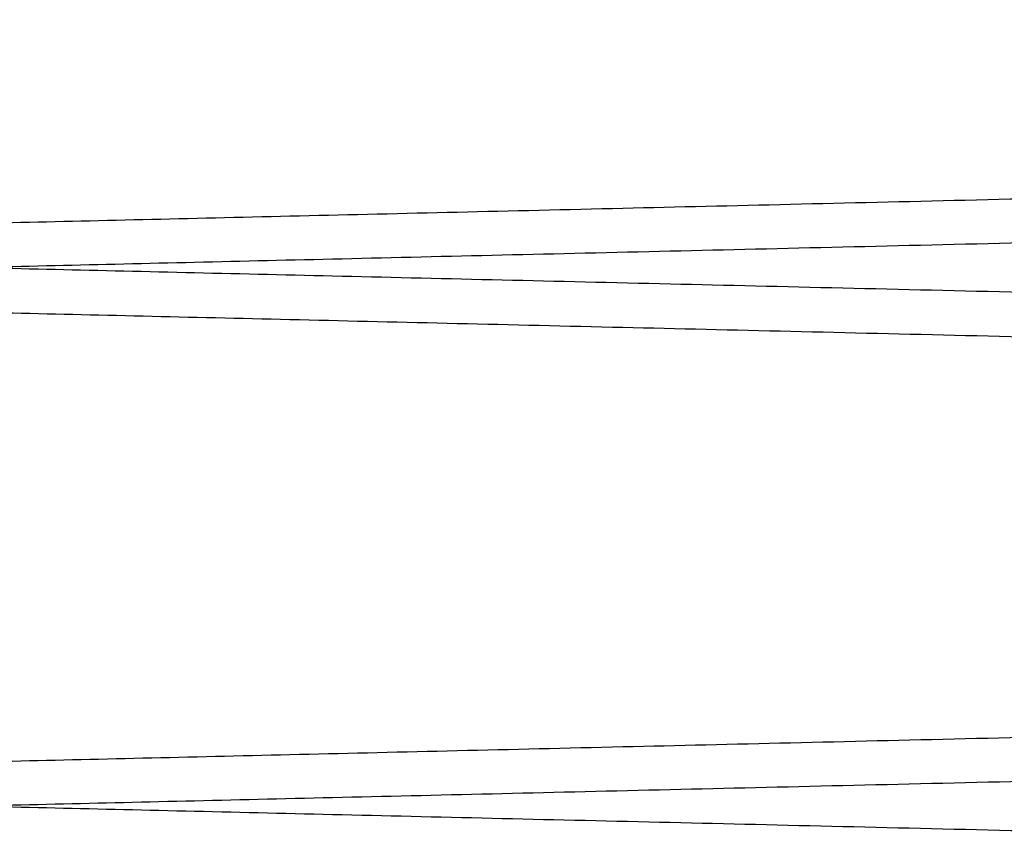
# Paper-space layout 'sales side' of a CAD drawing. Units: inches. Extents: x 0 to 10.3, y -0.5 to 7.5.
# Drawn here: x 6.5 to 6.5, y 2.2 to 2.2 of the extents above; entities that cross this region are included whole.
import ezdxf

# ---------------------------------------------------------------- set-up
doc = ezdxf.new("R2010")
doc.units = ezdxf.units.IN
doc.header["$MEASUREMENT"] = 0

psp = doc.layouts.new('sales side')

# ---------------------------------------------------------------- linework, layer by layer
for points, knots in [([(6.503530748961015, 2.169693137421089), (6.503596160240162, 2.169694682926703), (6.503722162502864, 2.16969766004635), (6.504707870282434, 2.169720949136564), (6.506214289990613, 2.169756538842338), (6.508334035608554, 2.169806614275636), (6.511021729713907, 2.169870099050624), (6.514250078490729, 2.169946343143647), (6.517980021179613, 2.170034418057993), (6.522251494248878, 2.17013525936201), (6.52698933344959, 2.170247083960341), (6.532146279254513, 2.170368767863487), (6.537671152140144, 2.170499095166904), (6.543616686391083, 2.17063929997329), (6.549871342837142, 2.170786741634291), (6.556377105595161, 2.170940044089325), (6.563075244112695, 2.171097816442217), (6.570025710188748, 2.171261462460848), (6.576623897784136, 2.171416744015332), (6.58279165528908, 2.171561835064482), (6.588462377694395, 2.171695183878372), (6.594187525370089, 2.171829760879237), (6.599930503183231, 2.171964704132919), (6.605592095157094, 2.172097682148537), (6.611140051286427, 2.172227940035337), (6.616551642698491, 2.172354947311114), (6.621887939547407, 2.172480139384354), (6.627111389872233, 2.172602637350379), (6.632545728600062, 2.172730033157076), (6.638102151980722, 2.172860238171739), (6.643689227090587, 2.172991106004725), (6.648942146495767, 2.17311409727449), (6.653746182744401, 2.173226535841671), (6.658066758460534, 2.173327624425733), (6.661878420871387, 2.173416778835629), (6.665207192607465, 2.173494617478719), (6.668010160599813, 2.173560145696115), (6.670250169712149, 2.173612502912915), (6.671883606176214, 2.173650676730401), (6.672933171379567, 2.173675202762041), (6.673064713433816, 2.173678276456483), (6.673130748961016, 2.17367981948418)], [0, 0, 0, 0, 0.02856052362538358, 0.05501636182226285, 0.08165724039319729, 0.1085846910634292, 0.1359046762501871, 0.16236046838857, 0.1890012366743335, 0.2159284561146844, 0.2432480296271658, 0.2697100815320103, 0.2963571415515086, 0.323290698462794, 0.3506166722216305, 0.3770859041957221, 0.4037402029681047, 0.4306811032000513, 0.4580145762535002, 0.4791257257644989, 0.5004562741135378, 0.5218832351097322, 0.5436145385527996, 0.5654478251875816, 0.5865604833593148, 0.6078925825946162, 0.6293211328173892, 0.651054092344799, 0.672889090223562, 0.699363089479241, 0.7260223140633779, 0.752968452535451, 0.7803076403768646, 0.8067753535387814, 0.8334282607571533, 0.8603680313304715, 0.88770077780688, 0.9152310101435261, 0.9429699478411452, 0.9713702999237732, 1, 1, 1, 1]), ([(6.503530748961015, 2.169693137421089), (6.503596160240162, 2.169694682926703), (6.503722162502864, 2.16969766004635), (6.504707870282434, 2.169720949136564), (6.506214289990613, 2.169756538842338), (6.508334035608554, 2.169806614275636), (6.511021729713907, 2.169870099050624), (6.514250078490729, 2.169946343143647), (6.517980021179613, 2.170034418057993), (6.522251494248878, 2.17013525936201), (6.52698933344959, 2.170247083960341), (6.532146279254513, 2.170368767863487), (6.537671152140144, 2.170499095166904), (6.543616686391083, 2.17063929997329), (6.549871342837142, 2.170786741634291), (6.556377105595161, 2.170940044089325), (6.563075244112695, 2.171097816442217), (6.570025710188748, 2.171261462460848), (6.576623897784136, 2.171416744015332), (6.58279165528908, 2.171561835064482), (6.588462377694395, 2.171695183878372), (6.594187525370089, 2.171829760879237), (6.599930503183231, 2.171964704132919), (6.605592095157094, 2.172097682148537), (6.611140051286427, 2.172227940035337), (6.616551642698491, 2.172354947311114), (6.621887939547407, 2.172480139384354), (6.627111389872233, 2.172602637350379), (6.632545728600062, 2.172730033157076), (6.638102151980722, 2.172860238171739), (6.643689227090587, 2.172991106004725), (6.648942146495767, 2.17311409727449), (6.653746182744401, 2.173226535841671), (6.658066758460534, 2.173327624425733), (6.661878420871387, 2.173416778835629), (6.665207192607465, 2.173494617478719), (6.668010160599813, 2.173560145696115), (6.670250169712149, 2.173612502912915), (6.671883606176214, 2.173650676730401), (6.672933171379567, 2.173675202762041), (6.673064713433816, 2.173678276456483), (6.673130748961016, 2.17367981948418)], [0, 0, 0, 0, 0.02856052362538358, 0.05501636182226285, 0.08165724039319729, 0.1085846910634292, 0.1359046762501871, 0.16236046838857, 0.1890012366743335, 0.2159284561146844, 0.2432480296271658, 0.2697100815320103, 0.2963571415515086, 0.323290698462794, 0.3506166722216305, 0.3770859041957221, 0.4037402029681047, 0.4306811032000513, 0.4580145762535002, 0.4791257257644989, 0.5004562741135378, 0.5218832351097322, 0.5436145385527996, 0.5654478251875816, 0.5865604833593148, 0.6078925825946162, 0.6293211328173892, 0.651054092344799, 0.672889090223562, 0.699363089479241, 0.7260223140633779, 0.752968452535451, 0.7803076403768646, 0.8067753535387814, 0.8334282607571533, 0.8603680313304715, 0.88770077780688, 0.9152310101435261, 0.9429699478411452, 0.9713702999237732, 1, 1, 1, 1]), ([(6.67313074896101, 2.173048177673707), (6.673065337691519, 2.173046625014153), (6.67293933559189, 2.173043634117243), (6.671953630124343, 2.173020236899438), (6.67044721629791, 2.172984480925391), (6.668327479663581, 2.172934169397455), (6.665639003110113, 2.172870362791432), (6.662408486820568, 2.172793697707833), (6.658677865855889, 2.172705172767518), (6.654407260665783, 2.172603846096796), (6.649670525166417, 2.172491475375165), (6.644509489728512, 2.172369058704077), (6.63898398432775, 2.172238021083813), (6.633040324118367, 2.172097096507635), (6.626790361561774, 2.171948944862073), (6.620284610226479, 2.171794770581184), (6.613586503730962, 2.171636083136522), (6.606635963777497, 2.171471466648848), (6.599566527520277, 2.171304091178343), (6.592440312229837, 2.171135432022405), (6.585323571388876, 2.170967059957137), (6.578153519485999, 2.170797493054518), (6.571544689375473, 2.170641262589693), (6.565521665088965, 2.170498933333146), (6.56010999623278, 2.170371093017268), (6.554773690553129, 2.17024507490822), (6.549550211921418, 2.170121762428834), (6.544113995344436, 2.169993470503524), (6.538554091288382, 2.169862307377129), (6.532967478466812, 2.169730564964213), (6.527716488858632, 2.169606782975441), (6.522913531804057, 2.169493602332638), (6.518589959156338, 2.16939175100935), (6.514779132399053, 2.169302004421008), (6.511452214045657, 2.169223674211644), (6.508651316615484, 2.169157743540769), (6.506411315179976, 2.169105025642533), (6.504777886139602, 2.169066588717857), (6.503728325686842, 2.169041893570418), (6.503596784202744, 2.169038798677028), (6.50353074896101, 2.169037245007214)], [0, 0, 0, 0, 0.0285608026787113, 0.05501683628099408, 0.08165791164220954, 0.1085855611294881, 0.1359057477887107, 0.1623856130996914, 0.1890509608478478, 0.2159301165665234, 0.2432498881017829, 0.269742040431218, 0.296419833860027, 0.3232933038745092, 0.3506195283518553, 0.3770890831350662, 0.4037437061405776, 0.4306849324028919, 0.4580187336679267, 0.4845180529237385, 0.5112030247458643, 0.538102027375128, 0.565442137801572, 0.5865551473361166, 0.6078876016576404, 0.6293165086980576, 0.6510498303551162, 0.6728851924002459, 0.6993835226107118, 0.726067588424405, 0.7529658127761868, 0.7803054339124862, 0.8068033701542625, 0.8334871371311822, 0.8603668363268037, 0.8876999326017, 0.9152303711217333, 0.9429695168239531, 0.9713700832206038, 1, 1, 1, 1]), ([(6.67313074896101, 2.173048177673707), (6.673065337691519, 2.173046625014153), (6.67293933559189, 2.173043634117243), (6.671953630124343, 2.173020236899438), (6.67044721629791, 2.172984480925391), (6.668327479663581, 2.172934169397455), (6.665639003110113, 2.172870362791432), (6.662408486820568, 2.172793697707833), (6.658677865855889, 2.172705172767518), (6.654407260665783, 2.172603846096796), (6.649670525166417, 2.172491475375165), (6.644509489728512, 2.172369058704077), (6.63898398432775, 2.172238021083813), (6.633040324118367, 2.172097096507635), (6.626790361561774, 2.171948944862073), (6.620284610226479, 2.171794770581184), (6.613586503730962, 2.171636083136522), (6.606635963777497, 2.171471466648848), (6.599566527520277, 2.171304091178343), (6.592440312229837, 2.171135432022405), (6.585323571388876, 2.170967059957137), (6.578153519485999, 2.170797493054518), (6.571544689375473, 2.170641262589693), (6.565521665088965, 2.170498933333146), (6.56010999623278, 2.170371093017268), (6.554773690553129, 2.17024507490822), (6.549550211921418, 2.170121762428834), (6.544113995344436, 2.169993470503524), (6.538554091288382, 2.169862307377129), (6.532967478466812, 2.169730564964213), (6.527716488858632, 2.169606782975441), (6.522913531804057, 2.169493602332638), (6.518589959156338, 2.16939175100935), (6.514779132399053, 2.169302004421008), (6.511452214045657, 2.169223674211644), (6.508651316615484, 2.169157743540769), (6.506411315179976, 2.169105025642533), (6.504777886139602, 2.169066588717857), (6.503728325686842, 2.169041893570418), (6.503596784202744, 2.169038798677028), (6.50353074896101, 2.169037245007214)], [0, 0, 0, 0, 0.0285608026787113, 0.05501683628099408, 0.08165791164220954, 0.1085855611294881, 0.1359057477887107, 0.1623856130996914, 0.1890509608478478, 0.2159301165665234, 0.2432498881017829, 0.269742040431218, 0.296419833860027, 0.3232933038745092, 0.3506195283518553, 0.3770890831350662, 0.4037437061405776, 0.4306849324028919, 0.4580187336679267, 0.4845180529237385, 0.5112030247458643, 0.538102027375128, 0.565442137801572, 0.5865551473361166, 0.6078876016576404, 0.6293165086980576, 0.6510498303551162, 0.6728851924002459, 0.6993835226107118, 0.726067588424405, 0.7529658127761868, 0.7803054339124862, 0.8068033701542625, 0.8334871371311822, 0.8603668363268037, 0.8876999326017, 0.9152303711217333, 0.9429695168239531, 0.9713700832206038, 1, 1, 1, 1]), ([(6.673130748961016, 2.16568220475422), (6.67306533355007, 2.165683757512078), (6.672939268759761, 2.165686749897065), (6.671952690131044, 2.165710167840651), (6.670445490774564, 2.165745942458541), (6.668325872441225, 2.165796251175305), (6.665639002934465, 2.165860019640663), (6.662408486866517, 2.165936684719023), (6.658677865846623, 2.166025209660652), (6.654407260656249, 2.166126536331388), (6.649670410200967, 2.166238909780154), (6.644509104737802, 2.166361332855428), (6.638983556356443, 2.166492371492261), (6.633040017513795, 2.166633293188234), (6.626790361515236, 2.166781437567044), (6.620284610217313, 2.166935611847052), (6.613586503815173, 2.167094299289523), (6.606635963444037, 2.167258915787076), (6.599566528771854, 2.16742629122017), (6.592440307705408, 2.167594950512505), (6.585323588481157, 2.167763322067398), (6.578153454690931, 2.167932890903463), (6.571072354372939, 2.168100285681998), (6.564133556345156, 2.16826424853305), (6.557401691128056, 2.168423255830465), (6.550819379516633, 2.168578665926109), (6.544521451530425, 2.168727299678548), (6.538552823848356, 2.168868104947176), (6.53296625551774, 2.16899984629641), (6.527715775004331, 2.169123616274395), (6.522913441588035, 2.169236782221474), (6.518589721222443, 2.16933863702365), (6.514778936042448, 2.16942838263062), (6.511452110658139, 2.169506710650288), (6.508651316581853, 2.169572638888309), (6.506411315189081, 2.169625356785551), (6.504777886137105, 2.169663793710497), (6.503728325687468, 2.169688488857872), (6.503596784202957, 2.16969158375127), (6.503530748961015, 2.169693137421089)], [0, 0, 0, 0, 0.02856113027857671, 0.05504135566127137, 0.08170713074828291, 0.1085868077220826, 0.1359073077509979, 0.1623874767929557, 0.1890531303996216, 0.2159325944292525, 0.2432526793294238, 0.2697470948245519, 0.2964271950775296, 0.3232970132949525, 0.3506235512112388, 0.3770934096071282, 0.4037483383481319, 0.4306898736333608, 0.4580239884242273, 0.4845236116341609, 0.5112088895399136, 0.5381082007077507, 0.5654486247324555, 0.5919501465583394, 0.6186373862335253, 0.6455387521243039, 0.6728814400121212, 0.6993860536475488, 0.7260765318220379, 0.7529629791721468, 0.7803029139010454, 0.8068026487424403, 0.8334882481587449, 0.8603652346978955, 0.8876986444905658, 0.9152293987919206, 0.942968862669395, 0.971369754827974, 1, 1, 1, 1]), ([(6.673130748961016, 2.16568220475422), (6.67306533355007, 2.165683757512078), (6.672939268759761, 2.165686749897065), (6.671952690131044, 2.165710167840651), (6.670445490774564, 2.165745942458541), (6.668325872441225, 2.165796251175305), (6.665639002934465, 2.165860019640663), (6.662408486866517, 2.165936684719023), (6.658677865846623, 2.166025209660652), (6.654407260656249, 2.166126536331388), (6.649670410200967, 2.166238909780154), (6.644509104737802, 2.166361332855428), (6.638983556356443, 2.166492371492261), (6.633040017513795, 2.166633293188234), (6.626790361515236, 2.166781437567044), (6.620284610217313, 2.166935611847052), (6.613586503815173, 2.167094299289523), (6.606635963444037, 2.167258915787076), (6.599566528771854, 2.16742629122017), (6.592440307705408, 2.167594950512505), (6.585323588481157, 2.167763322067398), (6.578153454690931, 2.167932890903463), (6.571072354372939, 2.168100285681998), (6.564133556345156, 2.16826424853305), (6.557401691128056, 2.168423255830465), (6.550819379516633, 2.168578665926109), (6.544521451530425, 2.168727299678548), (6.538552823848356, 2.168868104947176), (6.53296625551774, 2.16899984629641), (6.527715775004331, 2.169123616274395), (6.522913441588035, 2.169236782221474), (6.518589721222443, 2.16933863702365), (6.514778936042448, 2.16942838263062), (6.511452110658139, 2.169506710650288), (6.508651316581853, 2.169572638888309), (6.506411315189081, 2.169625356785551), (6.504777886137105, 2.169663793710497), (6.503728325687468, 2.169688488857872), (6.503596784202957, 2.16969158375127), (6.503530748961015, 2.169693137421089)], [0, 0, 0, 0, 0.02856113027857671, 0.05504135566127137, 0.08170713074828291, 0.1085868077220826, 0.1359073077509979, 0.1623874767929557, 0.1890531303996216, 0.2159325944292525, 0.2432526793294238, 0.2697470948245519, 0.2964271950775296, 0.3232970132949525, 0.3506235512112388, 0.3770934096071282, 0.4037483383481319, 0.4306898736333608, 0.4580239884242273, 0.4845236116341609, 0.5112088895399136, 0.5381082007077507, 0.5654486247324555, 0.5919501465583394, 0.6186373862335253, 0.6455387521243039, 0.6728814400121212, 0.6993860536475488, 0.7260765318220379, 0.7529629791721468, 0.7803029139010454, 0.8068026487424403, 0.8334882481587449, 0.8603652346978955, 0.8876986444905658, 0.9152293987919206, 0.942968862669395, 0.971369754827974, 1, 1, 1, 1]), ([(6.503530748961015, 2.169037245007217), (6.50359616023963, 2.169035699501616), (6.503722162501308, 2.169032722381993), (6.504707870288112, 2.169009433291606), (6.506214289969049, 2.168973843586473), (6.508334035690543, 2.168923768150724), (6.51102252462839, 2.168860264601373), (6.514253056749101, 2.168783968948278), (6.517983697082709, 2.16869587758149), (6.522254325788704, 2.168595056234933), (6.526991085583935, 2.168483257113285), (6.532152144974585, 2.168361476162014), (6.537677672840536, 2.168231133473796), (6.543621358322509, 2.168090972323093), (6.549871342356971, 2.167943640805138), (6.556377110036994, 2.167790338234492), (6.563075226556347, 2.167632566398616), (6.570025777099516, 2.167468918394609), (6.577095216768699, 2.167302546398241), (6.58422142737922, 2.16713491633169), (6.591338154922172, 2.16696758830906), (6.598508192271108, 2.166799088497696), (6.605117004653025, 2.166643854701669), (6.611140008365584, 2.166502443402218), (6.616551654308994, 2.166375434843875), (6.621887936354766, 2.16625024311878), (6.627111390839368, 2.166127745054922), (6.632547583409138, 2.166000305789142), (6.638107463674794, 2.165870019795846), (6.643694053090152, 2.165739163415223), (6.648945019810327, 2.165616217903565), (6.653747960911689, 2.165503804968242), (6.658071523803411, 2.165402646514486), (6.661882345993984, 2.16531351180344), (6.665209260653634, 2.165235716602103), (6.668010161133337, 2.165170236719357), (6.670250169567709, 2.165117879518393), (6.671883606215883, 2.165079705696603), (6.672933171369459, 2.165055179666121), (6.673064713430434, 2.165052105971521), (6.67313074896101, 2.165050562943745)], [0, 0, 0, 0, 0.02856085097307989, 0.05501699239472224, 0.08165817631126013, 0.1085859356116557, 0.1359062339276204, 0.1623862076253984, 0.1890516650158721, 0.2159309320719688, 0.2432508187089409, 0.2697430270454649, 0.2964208776107317, 0.323294406275327, 0.3506206932320023, 0.3770902285843904, 0.4037448328561922, 0.4306860418724621, 0.4580198282097001, 0.4845190501236477, 0.5112039244417059, 0.5381028294710641, 0.5654428421139464, 0.5865557422693461, 0.6078880860034467, 0.6293168818305187, 0.6510500904512136, 0.6728853385927566, 0.6993835575254399, 0.7260675105093202, 0.7529656198363189, 0.7803051210270403, 0.8068030278021564, 0.8334867640880664, 0.8603664309324887, 0.8876994906843827, 0.9152300385600076, 0.9429692941886804, 0.9713699717831976, 1, 1, 1, 1]), ([(6.503530748961015, 2.169037245007217), (6.50359616023963, 2.169035699501616), (6.503722162501308, 2.169032722381993), (6.504707870288112, 2.169009433291606), (6.506214289969049, 2.168973843586473), (6.508334035690543, 2.168923768150724), (6.51102252462839, 2.168860264601373), (6.514253056749101, 2.168783968948278), (6.517983697082709, 2.16869587758149), (6.522254325788704, 2.168595056234933), (6.526991085583935, 2.168483257113285), (6.532152144974585, 2.168361476162014), (6.537677672840536, 2.168231133473796), (6.543621358322509, 2.168090972323093), (6.549871342356971, 2.167943640805138), (6.556377110036994, 2.167790338234492), (6.563075226556347, 2.167632566398616), (6.570025777099516, 2.167468918394609), (6.577095216768699, 2.167302546398241), (6.58422142737922, 2.16713491633169), (6.591338154922172, 2.16696758830906), (6.598508192271108, 2.166799088497696), (6.605117004653025, 2.166643854701669), (6.611140008365584, 2.166502443402218), (6.616551654308994, 2.166375434843875), (6.621887936354766, 2.16625024311878), (6.627111390839368, 2.166127745054922), (6.632547583409138, 2.166000305789142), (6.638107463674794, 2.165870019795846), (6.643694053090152, 2.165739163415223), (6.648945019810327, 2.165616217903565), (6.653747960911689, 2.165503804968242), (6.658071523803411, 2.165402646514486), (6.661882345993984, 2.16531351180344), (6.665209260653634, 2.165235716602103), (6.668010161133337, 2.165170236719357), (6.670250169567709, 2.165117879518393), (6.671883606215883, 2.165079705696603), (6.672933171369459, 2.165055179666121), (6.673064713430434, 2.165052105971521), (6.67313074896101, 2.165050562943745)], [0, 0, 0, 0, 0.02856085097307989, 0.05501699239472224, 0.08165817631126013, 0.1085859356116557, 0.1359062339276204, 0.1623862076253984, 0.1890516650158721, 0.2159309320719688, 0.2432508187089409, 0.2697430270454649, 0.2964208776107317, 0.323294406275327, 0.3506206932320023, 0.3770902285843904, 0.4037448328561922, 0.4306860418724621, 0.4580198282097001, 0.4845190501236477, 0.5112039244417059, 0.5381028294710641, 0.5654428421139464, 0.5865557422693461, 0.6078880860034467, 0.6293168818305187, 0.6510500904512136, 0.6728853385927566, 0.6993835575254399, 0.7260675105093202, 0.7529656198363189, 0.7803051210270403, 0.8068030278021564, 0.8334867640880664, 0.8603664309324887, 0.8876994906843827, 0.9152300385600076, 0.9429692941886804, 0.9713699717831976, 1, 1, 1, 1]), ([(6.503530748961015, 2.161694330055907), (6.503596160240157, 2.16169587556152), (6.50372216250285, 2.161698852681167), (6.504707870282454, 2.161722141771388), (6.506214289990615, 2.161757731477161), (6.508334035608555, 2.161807806910463), (6.511021729713897, 2.161871291685453), (6.514250078490734, 2.161947535778487), (6.517980021179604, 2.162035610692839), (6.522251494248874, 2.162136451996865), (6.526989333449584, 2.162248276595204), (6.53214627925448, 2.162369960498362), (6.537671152140245, 2.162500287801792), (6.543616686390674, 2.16264049260818), (6.549871342838641, 2.16278793426924), (6.556377105589701, 2.162941236724125), (6.563075244133294, 2.163099009077643), (6.570025710110432, 2.163262655093972), (6.576623898052389, 2.163417936656596), (6.582791654534961, 2.163563027681786), (6.588462380571473, 2.163696376580839), (6.59418751451084, 2.163830953259613), (6.599930544428088, 2.163965897735119), (6.606061488120513, 2.164109899771175), (6.612521964627688, 2.164261574725686), (6.619253977972558, 2.164419548476954), (6.625838412608107, 2.164573985286026), (6.631719645537056, 2.164711863585018), (6.636917731610739, 2.164833677312149), (6.641459117275994, 2.164940065361024), (6.645803826615712, 2.165041812520164), (6.649917671886348, 2.165138122816153), (6.654041708973813, 2.165234642907433), (6.658066805198755, 2.165328818154922), (6.66187840816681, 2.165417971173433), (6.665207196081679, 2.165495810195233), (6.66801015965599, 2.165561338309222), (6.67025016996766, 2.165613695554099), (6.671883606106067, 2.165651869363964), (6.672933171397444, 2.16567639539767), (6.673064713439788, 2.165679469091835), (6.67313074896101, 2.165681012119391)], [0, 0, 0, 0, 0.02856052357154979, 0.05501636171856603, 0.08165724023928635, 0.1085846908587624, 0.135904675994023, 0.1623604680825455, 0.1890012363180978, 0.2159284557076977, 0.2432480291686829, 0.2697100810236724, 0.2963571409929468, 0.3232906978534689, 0.3506166715607886, 0.3770859034849973, 0.4037402022071436, 0.4306811023883185, 0.4580145753902555, 0.4791257248614463, 0.5004562731702857, 0.5218832341260992, 0.5436145375282098, 0.565447824121865, 0.5919246886156188, 0.6185867591972958, 0.6455356986433558, 0.6728776164873174, 0.6939880154470969, 0.7153178533844972, 0.7367441561468515, 0.7584748684476996, 0.7803076407909016, 0.8067753539029375, 0.8334282610710797, 0.8603680315936373, 0.88770077801853, 0.9152310103032905, 0.9429699479486274, 0.9713702999777296, 1, 1, 1, 1]), ([(6.503530748961015, 2.161694330055907), (6.503596160240157, 2.16169587556152), (6.50372216250285, 2.161698852681167), (6.504707870282454, 2.161722141771388), (6.506214289990615, 2.161757731477161), (6.508334035608555, 2.161807806910463), (6.511021729713897, 2.161871291685453), (6.514250078490734, 2.161947535778487), (6.517980021179604, 2.162035610692839), (6.522251494248874, 2.162136451996865), (6.526989333449584, 2.162248276595204), (6.53214627925448, 2.162369960498362), (6.537671152140245, 2.162500287801792), (6.543616686390674, 2.16264049260818), (6.549871342838641, 2.16278793426924), (6.556377105589701, 2.162941236724125), (6.563075244133294, 2.163099009077643), (6.570025710110432, 2.163262655093972), (6.576623898052389, 2.163417936656596), (6.582791654534961, 2.163563027681786), (6.588462380571473, 2.163696376580839), (6.59418751451084, 2.163830953259613), (6.599930544428088, 2.163965897735119), (6.606061488120513, 2.164109899771175), (6.612521964627688, 2.164261574725686), (6.619253977972558, 2.164419548476954), (6.625838412608107, 2.164573985286026), (6.631719645537056, 2.164711863585018), (6.636917731610739, 2.164833677312149), (6.641459117275994, 2.164940065361024), (6.645803826615712, 2.165041812520164), (6.649917671886348, 2.165138122816153), (6.654041708973813, 2.165234642907433), (6.658066805198755, 2.165328818154922), (6.66187840816681, 2.165417971173433), (6.665207196081679, 2.165495810195233), (6.66801015965599, 2.165561338309222), (6.67025016996766, 2.165613695554099), (6.671883606106067, 2.165651869363964), (6.672933171397444, 2.16567639539767), (6.673064713439788, 2.165679469091835), (6.67313074896101, 2.165681012119391)], [0, 0, 0, 0, 0.02856052357154979, 0.05501636171856603, 0.08165724023928635, 0.1085846908587624, 0.135904675994023, 0.1623604680825455, 0.1890012363180978, 0.2159284557076977, 0.2432480291686829, 0.2697100810236724, 0.2963571409929468, 0.3232906978534689, 0.3506166715607886, 0.3770859034849973, 0.4037402022071436, 0.4306811023883185, 0.4580145753902555, 0.4791257248614463, 0.5004562731702857, 0.5218832341260992, 0.5436145375282098, 0.565447824121865, 0.5919246886156188, 0.6185867591972958, 0.6455356986433558, 0.6728776164873174, 0.6939880154470969, 0.7153178533844972, 0.7367441561468515, 0.7584748684476996, 0.7803076407909016, 0.8067753539029375, 0.8334282610710797, 0.8603680315936373, 0.88770077801853, 0.9152310103032905, 0.9429699479486274, 0.9713702999777296, 1, 1, 1, 1]), ([(6.673130748961016, 2.165049370308533), (6.673065337691522, 2.16504781764898), (6.67293933559189, 2.165044826752071), (6.671953630124334, 2.165021429534267), (6.67044721629791, 2.164985673560221), (6.668327479663587, 2.16493536203229), (6.665639003110121, 2.164871555426273), (6.662408486820568, 2.164794890342677), (6.658677865855887, 2.164706365402369), (6.654407260665785, 2.164605038731655), (6.649670525166423, 2.164492668010037), (6.64450948972851, 2.164370251338957), (6.638983984327743, 2.164239213718702), (6.633040324118363, 2.164098289142538), (6.62679036156177, 2.163950137496987), (6.620284610226483, 2.163795963216112), (6.613586503730967, 2.16363727577147), (6.606635963777502, 2.163472659283804), (6.599566527520282, 2.16330528381332), (6.592440312229842, 2.163136624657398), (6.585323571388882, 2.162968252592149), (6.578153519486006, 2.162798685689548), (6.571544689375477, 2.162642455224739), (6.565521665088966, 2.162500125968202), (6.560109996232785, 2.162372285652339), (6.554773690553129, 2.162246267543308), (6.549550211921421, 2.162122955063935), (6.544113995344434, 2.16199466313864), (6.538554091288378, 2.16186350001226), (6.532967478466814, 2.161731757599356), (6.527716488858627, 2.161607975610603), (6.522913531804066, 2.16149479496781), (6.518589959156342, 2.161392943644534), (6.514779132399058, 2.1613031970562), (6.511452214045663, 2.161224866846849), (6.508651316615481, 2.161158936175983), (6.506411315179985, 2.161106218277749), (6.504777886139602, 2.161067781353081), (6.503728325686832, 2.161043086205642), (6.503596784202744, 2.161039991312252), (6.503530748961015, 2.161038437642438)], [0, 0, 0, 0, 0.0285608026787103, 0.05501683628099384, 0.08165791164220287, 0.1085855611294808, 0.1359057477887112, 0.1623856130996924, 0.1890509608478425, 0.2159301165665352, 0.2432498881017769, 0.2697420404312181, 0.2964198338600712, 0.3232933038745343, 0.350619528351875, 0.377089083135046, 0.4037437061405585, 0.4306849324028723, 0.458018733667907, 0.4845180529237174, 0.5112030247458422, 0.5381020273750846, 0.5654421378015688, 0.5865551473361125, 0.6078876016576195, 0.6293165086980554, 0.6510498303551155, 0.6728851924002358, 0.6993835226107243, 0.7260675884243974, 0.7529658127761645, 0.7803054339124672, 0.8068033701542394, 0.8334871371311525, 0.8603668363267649, 0.8876999326016722, 0.9152303711217075, 0.9429695168239325, 0.9713700832205918, 0.9999999999999999, 0.9999999999999999, 0.9999999999999999, 0.9999999999999999]), ([(6.673130748961016, 2.165049370308533), (6.673065337691522, 2.16504781764898), (6.67293933559189, 2.165044826752071), (6.671953630124334, 2.165021429534267), (6.67044721629791, 2.164985673560221), (6.668327479663587, 2.16493536203229), (6.665639003110121, 2.164871555426273), (6.662408486820568, 2.164794890342677), (6.658677865855887, 2.164706365402369), (6.654407260665785, 2.164605038731655), (6.649670525166423, 2.164492668010037), (6.64450948972851, 2.164370251338957), (6.638983984327743, 2.164239213718702), (6.633040324118363, 2.164098289142538), (6.62679036156177, 2.163950137496987), (6.620284610226483, 2.163795963216112), (6.613586503730967, 2.16363727577147), (6.606635963777502, 2.163472659283804), (6.599566527520282, 2.16330528381332), (6.592440312229842, 2.163136624657398), (6.585323571388882, 2.162968252592149), (6.578153519486006, 2.162798685689548), (6.571544689375477, 2.162642455224739), (6.565521665088966, 2.162500125968202), (6.560109996232785, 2.162372285652339), (6.554773690553129, 2.162246267543308), (6.549550211921421, 2.162122955063935), (6.544113995344434, 2.16199466313864), (6.538554091288378, 2.16186350001226), (6.532967478466814, 2.161731757599356), (6.527716488858627, 2.161607975610603), (6.522913531804066, 2.16149479496781), (6.518589959156342, 2.161392943644534), (6.514779132399058, 2.1613031970562), (6.511452214045663, 2.161224866846849), (6.508651316615481, 2.161158936175983), (6.506411315179985, 2.161106218277749), (6.504777886139602, 2.161067781353081), (6.503728325686832, 2.161043086205642), (6.503596784202744, 2.161039991312252), (6.503530748961015, 2.161038437642438)], [0, 0, 0, 0, 0.0285608026787103, 0.05501683628099384, 0.08165791164220287, 0.1085855611294808, 0.1359057477887112, 0.1623856130996924, 0.1890509608478425, 0.2159301165665352, 0.2432498881017769, 0.2697420404312181, 0.2964198338600712, 0.3232933038745343, 0.350619528351875, 0.377089083135046, 0.4037437061405585, 0.4306849324028723, 0.458018733667907, 0.4845180529237174, 0.5112030247458422, 0.5381020273750846, 0.5654421378015688, 0.5865551473361125, 0.6078876016576195, 0.6293165086980554, 0.6510498303551155, 0.6728851924002358, 0.6993835226107243, 0.7260675884243974, 0.7529658127761645, 0.7803054339124672, 0.8068033701542394, 0.8334871371311525, 0.8603668363267649, 0.8876999326016722, 0.9152303711217075, 0.9429695168239325, 0.9713700832205918, 0.9999999999999999, 0.9999999999999999, 0.9999999999999999, 0.9999999999999999]), ([(6.673130748961016, 2.157683397389435), (6.673065333550068, 2.157684950147293), (6.672939268759753, 2.157687942532281), (6.67195269013104, 2.157711360475866), (6.670445490774553, 2.157747135093752), (6.668325872441208, 2.157797443810512), (6.665639002934479, 2.157861212275864), (6.662408486866505, 2.157937877354219), (6.658677865846625, 2.158026402295841), (6.654407260656256, 2.158127728966568), (6.649670410200958, 2.158240102415327), (6.644509104737796, 2.15836252549059), (6.638983556356445, 2.158493564127412), (6.633040017513794, 2.158634485823375), (6.626790361515236, 2.158782630202169), (6.620284610217308, 2.158936804482166), (6.61358650381517, 2.159095491924621), (6.606635963444031, 2.159260108422158), (6.599566528771839, 2.159427483855239), (6.592440307705393, 2.159596143147551), (6.585323588481144, 2.159764514702431), (6.578153454690923, 2.159934083538476), (6.57107235437293, 2.160101478316996), (6.564133556345149, 2.160265441168031), (6.557401691128053, 2.160424448465428), (6.550819379516627, 2.160579858561051), (6.54452145153042, 2.160728492313477), (6.538552823848353, 2.160869297582089), (6.53296625551774, 2.161001038931308), (6.527715775004323, 2.161124808909276), (6.522913441588038, 2.161237974856347), (6.518589721222448, 2.161339829658509), (6.514778936042443, 2.161429575265466), (6.51145211065815, 2.161507903285127), (6.508651316581839, 2.161573831523138), (6.506411315189085, 2.161626549420372), (6.504777886137104, 2.16166498634532), (6.503728325687469, 2.161689681492687), (6.503596784202958, 2.161692776386086), (6.503530748961015, 2.161694330055905)], [0, 0, 0, 0, 0.02856113027858928, 0.05504135566128238, 0.08170713074829941, 0.1085868077220975, 0.1359073077510023, 0.1623874767929636, 0.1890531303996303, 0.215932594429262, 0.2432526793294499, 0.2697470948245766, 0.2964271950775416, 0.3232970132949574, 0.3506235512112436, 0.3770934096071478, 0.4037483383481548, 0.4306898736333869, 0.458023988424289, 0.4845236116342231, 0.5112088895399546, 0.5381082007077939, 0.565448624732472, 0.5919501465583765, 0.6186373862335265, 0.6455387521243228, 0.6728814400121426, 0.699386053647554, 0.7260765318220463, 0.7529629791721598, 0.7803029139010487, 0.8068026487424189, 0.8334882481587397, 0.8603652346978953, 0.8876986444905679, 0.9152293987919273, 0.9429688626693926, 0.9713697548279728, 1, 1, 1, 1]), ([(6.673130748961016, 2.157683397389435), (6.673065333550068, 2.157684950147293), (6.672939268759753, 2.157687942532281), (6.67195269013104, 2.157711360475866), (6.670445490774553, 2.157747135093752), (6.668325872441208, 2.157797443810512), (6.665639002934479, 2.157861212275864), (6.662408486866505, 2.157937877354219), (6.658677865846625, 2.158026402295841), (6.654407260656256, 2.158127728966568), (6.649670410200958, 2.158240102415327), (6.644509104737796, 2.15836252549059), (6.638983556356445, 2.158493564127412), (6.633040017513794, 2.158634485823375), (6.626790361515236, 2.158782630202169), (6.620284610217308, 2.158936804482166), (6.61358650381517, 2.159095491924621), (6.606635963444031, 2.159260108422158), (6.599566528771839, 2.159427483855239), (6.592440307705393, 2.159596143147551), (6.585323588481144, 2.159764514702431), (6.578153454690923, 2.159934083538476), (6.57107235437293, 2.160101478316996), (6.564133556345149, 2.160265441168031), (6.557401691128053, 2.160424448465428), (6.550819379516627, 2.160579858561051), (6.54452145153042, 2.160728492313477), (6.538552823848353, 2.160869297582089), (6.53296625551774, 2.161001038931308), (6.527715775004323, 2.161124808909276), (6.522913441588038, 2.161237974856347), (6.518589721222448, 2.161339829658509), (6.514778936042443, 2.161429575265466), (6.51145211065815, 2.161507903285127), (6.508651316581839, 2.161573831523138), (6.506411315189085, 2.161626549420372), (6.504777886137104, 2.16166498634532), (6.503728325687469, 2.161689681492687), (6.503596784202958, 2.161692776386086), (6.503530748961015, 2.161694330055905)], [0, 0, 0, 0, 0.02856113027858928, 0.05504135566128238, 0.08170713074829941, 0.1085868077220975, 0.1359073077510023, 0.1623874767929636, 0.1890531303996303, 0.215932594429262, 0.2432526793294499, 0.2697470948245766, 0.2964271950775416, 0.3232970132949574, 0.3506235512112436, 0.3770934096071478, 0.4037483383481548, 0.4306898736333869, 0.458023988424289, 0.4845236116342231, 0.5112088895399546, 0.5381082007077939, 0.565448624732472, 0.5919501465583765, 0.6186373862335265, 0.6455387521243228, 0.6728814400121426, 0.699386053647554, 0.7260765318220463, 0.7529629791721598, 0.7803029139010487, 0.8068026487424189, 0.8334882481587397, 0.8603652346978953, 0.8876986444905679, 0.9152293987919273, 0.9429688626693926, 0.9713697548279728, 1, 1, 1, 1])]:
    psp.add_open_spline(points, degree=3, knots=knots)

doc.saveas('drawing.dxf')
